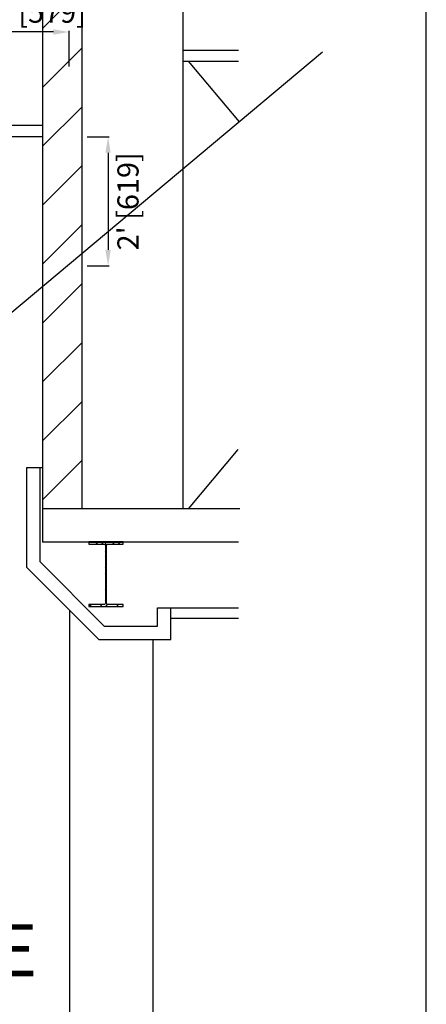
# Model space of a CAD drawing. Extents: x -419 to 643, y 586 to 2070.
# Drawn here: x 195 to 272, y 742 to 928 of the extents above; entities that cross this region are included whole.
import ezdxf

# ---------------------------------------------------------------- set-up
doc = ezdxf.new("R2010")
doc.units = 0
doc.header["$LTSCALE"] = 4.5
doc.header["$MEASUREMENT"] = 0
doc.linetypes.add('PHANTOMX2', pattern=[5, 2.5, -0.5, 0.5, -0.5, 0.5, -0.5])
doc.layers.get('0').update_dxf_attribs({"linetype": 'CONTINUOUS'})
doc.layers.get('DEFPOINTS').update_dxf_attribs({"linetype": 'CONTINUOUS'})
for name, color, linetype in [('100RMNAM', 3, 'CONTINUOUS'), ('COL', 2, 'CONTINUOUS'), ('H', 51, 'CONTINUOUS'), ('HATCH', 15, 'CONTINUOUS'), ('L', 1, 'CONTINUOUS'), ('M', 5, 'CONTINUOUS'), ('WALL', 11, 'CONTINUOUS'), ('WINDOW', 4, 'CONTINUOUS'), ('XH', 9, 'CONTINUOUS')]:
    doc.layers.add(name, color=color, linetype=linetype)
doc.styles.add('ROMAND', font='romand.shx')
doc.styles.add('SIMPLEX', font='SIMPLEX')
doc.dimstyles.get("Standard").update_dxf_attribs({"dimtxt": 0.18, "dimasz": 0.18, "dimexe": 0.18, "dimexo": 0.0625, "dimgap": 0.09, "dimtad": 0, "dimtih": 1, "dimtoh": 1, "dimdec": 4, "dimzin": 0, "dimtxsty": 'STANDARD', "dimcen": 0.09, "dimazin": 3, "dimtfac": 1, "dimtdec": 4, "dimtofl": 0, "dimtmove": 0, "dimatfit": 3, "dimtolj": 1, "dimtzin": 0})

# ---------------------------------------------------------------- blocks, each defined once
blk = doc.blocks.new('*X33')
at = {"color": 0}
for p, q in [((19172.8, -17142.8), (19182.8, -17132.8)), ((19199.3, -17142.8), (19209.3, -17132.8)), ((19252.3, -17142.8), (19262.3, -17132.8)), ((19278.9, -17142.8), (19288.9, -17132.8)), ((19216.6, -17178.6), (19222.6, -17172.6)), ((19216.6, -17205.1), (19222.6, -17199.1)), ((19216.6, -17258.1), (19222.6, -17252.1)), ((19216.6, -17284.6), (19222.6, -17278.6)), ((19216.6, -17337.7), (19222.6, -17331.7)), ((19216.6, -17364.2), (19222.6, -17358.2)), ((19138, -17442.8), (19148, -17432.8)), ((19191, -17442.8), (19201, -17432.8)), ((19216.6, -17417.2), (19222.6, -17411.2)), ((19217.5, -17442.8), (19227.6, -17432.7)), ((19270.5, -17442.8), (19280.5, -17432.8)), ((19297, -17442.8), (19302.1, -17437.8))]:
    blk.add_line(p, q, dxfattribs=at)
blk = doc.blocks.new('W310X39')
at = {"layer": 'COL'}
blk.add_lwpolyline([(-9, -145), (-82.5, -145), (-82.5, -155), (82.5, -155), (82.5, -145), (9, -145, -0.414214), (3, -139), (3, 139, -0.414214), (9, 145), (82.5, 145), (82.5, 155), (-82.5, 155), (-82.5, 145), (-9, 145, -0.414214), (-3, 139), (-3, -139, -0.414214), (-9, -145)], format="xyb", close=True, dxfattribs=at)
at = {"layer": 'HATCH'}
blk.add_blockref('*X33', (-19219.6, 17287.8), dxfattribs=at)
blk = doc.blocks.new('A$C4A9B0619')
at = {"layer": 'HATCH', "linetype": 'CONTINUOUS'}
h = blk.add_hatch(dxfattribs=at)
h.set_pattern_fill('LINE', scale=200, angle=45, style=0)
h.set_pattern_definition([(45, (-43668.4, -57154.93), (-141.42136, 141.42136), [])])
edge = h.paths.add_edge_path()
edge.add_line((12220.591516, 4649.070455), (12220.591516, 8749.070455))
edge.add_line((12030.591516, 8749.070455), (12030.591516, 4489.070455))
at = {"layer": 'H', "color": 7, "linetype": 'CONTINUOUS'}
for p, q in [((11953.591516, 4847.009941), (11953.591516, 4369.817237)), ((12030.591516, 4847.009941), (11953.591516, 4847.009941)), ((12977.867695, 4649.070455), (12030.591516, 4649.070455)), ((12971.311319, 4489.070455), (12030.591516, 4489.070455)), ((11953.591516, 4369.817237), (12300.591516, 4022.817237)), ((12647.591516, 4022.817237), (12647.591516, 4124.87775)), ((12647.591516, 4124.87775), (12971.311319, 4124.87775)), ((12300.591516, 4022.817237), (12647.591516, 4022.817237))]:
    blk.add_line(p, q, dxfattribs=at)
at = {"layer": 'L', "color": 7, "linetype": 'CONTINUOUS'}
for p, q in [((12705.441082, 4649.070455), (12705.441082, 8749.070455)), ((12017.591516, 4847.009941), (12017.591516, 4396.326905)), ((12017.591516, 4396.326905), (12327.101184, 4086.817237)), ((12583.591516, 4086.817237), (12583.591516, 4174.87775)), ((12647.591516, 4124.87775), (12647.591516, 4174.87775)), ((12327.101184, 4086.817237), (12583.591516, 4086.817237))]:
    blk.add_line(p, q, dxfattribs=at)
at = {"layer": 'M', "color": 7}
blk.add_line((12583.591516, 4174.87775), (12971.311319, 4174.87775), dxfattribs=at)
at = {"layer": 'WALL', "color": 7, "linetype": 'CONTINUOUS'}
for p, q in [((12030.591516, 8749.070455), (12030.591516, 4489.070455)), ((12220.591516, 4649.070455), (12220.591516, 8749.070455)), ((12971.311319, 6849.070859), (12705.441082, 6849.070859)), ((12160.016376, 4163.392376), (12160.016376, 783.183707)), ((12559.967107, 4022.817237), (12559.967107, 249.070455))]:
    blk.add_line(p, q, dxfattribs=at)
at = {"layer": 'WINDOW', "color": 7, "linetype": 'CONTINUOUS'}
blk.add_line((12705.441082, 6799.070455), (12971.311319, 6799.070455), dxfattribs=at)
for points in [[(12730.448244, 6799.070455), (12974.678007, 6507.35157)], [(12969.007298, 4934.015992), (12730.448244, 4649.070455)]]:
    blk.add_lwpolyline(points, dxfattribs=at)
at = {"layer": 'XH', "color": 7, "linetype": 'CONTINUOUS'}
for p, q in [((12253.091516, 4489.070455), (12418.091516, 4489.070455)), ((12335.591516, 4288.070455), (12335.591516, 4489.070455))]:
    blk.add_line(p, q, dxfattribs=at)
at = {"layer": 'COL', "color": 250, "linetype": 'CONTINUOUS'}
blk.add_blockref('W310X39', (12335.591516, 4335.891196), dxfattribs=at)
at = {"layer": '100RMNAM', "color": 7, "linetype": 'CONTINUOUS', "style": 'ROMAND'}
blk.add_text('LECTURE', height=249.511719, dxfattribs=at).set_placement((10537.101894, 2406.675979))
blk = doc.blocks.new('*D63')
at = {"color": 0, "linetype": 'BYBLOCK'}
for p, q in [((181.87, 919.65), (181.87, 926.33)), ((201.66, 926.14), (184.87, 926.14)), ((204.66, 919.65), (204.66, 926.33))]:
    blk.add_line(p, q, dxfattribs=at)
for points in [[(184.87, 926.64), (184.87, 925.64), (181.87, 926.14)], [(201.66, 926.64), (201.66, 925.64), (204.66, 926.14)]]:
    blk.add_solid(points, dxfattribs=at)
at = {"layer": 'DEFPOINTS', "color": 0, "linetype": 'BYBLOCK'}
for p in [(181.87, 926.14), (181.87, 919.59), (204.66, 919.59)]:
    blk.add_point(p, dxfattribs=at)
at = {"color": 0, "linetype": 'BYBLOCK', "insert": (193.27, 929.89), "char_height": 4, "attachment_point": 5, "style": 'SIMPLEX'}
blk.add_mtext('\\A1;1\'-11" [579]', dxfattribs=at)
blk = doc.blocks.new('*D65')
at = {"color": 0, "linetype": 'BYBLOCK'}
for p, q in [((-362.1, 885.87), (-362.1, 875.45)), ((-221.72, 885.87), (-221.72, 875.45)), ((-359.1, 875.64), (-313.49, 875.64)), ((-224.72, 875.64), (-270.33, 875.64))]:
    blk.add_line(p, q, dxfattribs=at)
for start, end in [(22.1714, 38.5128), (1.449, 17.7904)]:
    blk.add_arc((70.97, 770.32), 118.63, start, end, dxfattribs=at)
for points in [[(-359.1, 876.14), (-359.1, 875.14), (-362.1, 875.64)], [(-224.72, 876.14), (-224.72, 875.14), (-221.72, 875.64)], [(163.41, 843.88), (164.19, 844.51), (161.9, 846.52)], [(190.07, 773.33), (189.07, 773.32), (189.6, 770.32)]]:
    blk.add_solid(points, dxfattribs=at)
at = {"layer": 'DEFPOINTS', "color": 0, "linetype": 'BYBLOCK'}
for p in [(252.49, 922.42), (-362.1, 885.94), (-221.72, 885.94), (-362.1, 875.64), (186.41, 797.65), (70.9, 770.26), (71.7, 770.32), (193.6, 770.32)]:
    blk.add_point(p, dxfattribs=at)
at = {"color": 0, "linetype": 'BYBLOCK', "insert": (-291.91, 875.64), "char_height": 4, "attachment_point": 5, "style": 'SIMPLEX'}
blk.add_mtext('\\A1;11\'-8" [3566]', dxfattribs=at)
at = {"color": 0, "linetype": 'BYBLOCK', "insert": (182.46, 810.86), "char_height": 4, "attachment_point": 5, "rotation": 289.9809, "style": 'SIMPLEX'}
blk.add_mtext('\\A1;40°', dxfattribs=at)
blk = doc.blocks.new('*D67')
at = {"color": 0, "linetype": 'BYBLOCK'}
for p, q in [((-302.97, 906.07), (-302.97, 900.19)), ((-221.72, 906.07), (-221.72, 900.19)), ((208.05, 906.33), (212.18, 906.33)), ((211.99, 903.33), (211.99, 884.97)), ((-299.97, 900.38), (-282.78, 900.38)), ((-224.72, 900.38), (-241.9, 900.38)), ((208.05, 881.97), (212.18, 881.97))]:
    blk.add_line(p, q, dxfattribs=at)
for points in [[(211.49, 903.33), (212.49, 903.33), (211.99, 906.33)], [(-299.97, 900.88), (-299.97, 899.88), (-302.97, 900.38)], [(-224.72, 900.88), (-224.72, 899.88), (-221.72, 900.38)], [(211.49, 884.97), (212.49, 884.97), (211.99, 881.97)]]:
    blk.add_solid(points, dxfattribs=at)
at = {"layer": 'DEFPOINTS', "color": 0, "linetype": 'BYBLOCK'}
for p in [(-302.97, 906.13), (-221.72, 906.13), (207.99, 906.33), (-302.97, 900.38), (207.99, 881.97), (211.99, 881.97)]:
    blk.add_point(p, dxfattribs=at)
at = {"color": 0, "linetype": 'BYBLOCK', "insert": (-262.34, 900.38), "char_height": 4, "attachment_point": 5, "style": 'SIMPLEX'}
blk.add_mtext('\\A1;6\'-9" [2064]', dxfattribs=at)
at = {"color": 0, "linetype": 'BYBLOCK', "insert": (215.75, 894.15), "char_height": 4, "attachment_point": 5, "rotation": 90, "style": 'SIMPLEX'}
blk.add_mtext("\\A1;2' [619]", dxfattribs=at)

msp = doc.modelspace()

# ---------------------------------------------------------------- linework, layer by layer
msp.add_line((272.11, 602.02), (272.11, 1023.12))
at = {"linetype": 'CONTINUOUS'}
for p, q in [((70.9, 770.26), (252.49, 922.42)), ((126.46, 908.52), (199.71, 908.52)), ((126.46, 906.37), (199.71, 906.37))]:
    msp.add_line(p, q, dxfattribs=at)

# ---------------------------------------------------------------- block references
at = {"linetype": 'CONTINUOUS', "xscale": 0.03936359136756, "yscale": 0.03936359136756, "zscale": 0.03936359136756}
msp.add_blockref('A$C4A9B0619', (-273.98, 653.02), dxfattribs=at)

# ---------------------------------------------------------------- dimensions: what is measured, and where the dimension line sits
at = {"linetype": 'CONTINUOUS'}
for base, p1, p2, picture, middle in [((181.87, 926.14), (204.66, 919.59), (181.87, 919.59), '*D63', (193.27, 929.89)), ((-362.1, 875.64), (-221.72, 885.94), (-362.1, 885.94), '*D65', (-291.91, 875.64)), ((-302.97, 900.38), (-221.72, 906.13), (-302.97, 906.13), '*D67', (-262.34, 900.38))]:
    dim = msp.add_linear_dim(base=base, p1=p1, p2=p2, dimstyle='STANDARD', override={"dimtxt": 4, "dimasz": 3, "dimexe": 0.1875, "dimgap": 0.34375, "dimtih": 0, "dimtoh": 0, "dimdec": 0, "dimtxsty": 'SIMPLEX', "dimcen": 0.03125, "dimtfac": 0.333333, "dimtdec": 0}, dxfattribs=at)
    dim.commit()
    dim.dimension.update_dxf_attribs({"geometry": picture, "text_midpoint": middle})
at = {"linetype": 'PHANTOMX2'}
dim = msp.add_angular_dim_2l(base=(186.41, 797.65), line1=((70.9, 770.26), (252.49, 922.42)), line2=((71.7, 770.32), (193.6, 770.32)), dimstyle='STANDARD', override={"dimtxt": 4, "dimasz": 3, "dimexe": 0.1875, "dimgap": 0.34375, "dimtih": 0, "dimtoh": 0, "dimdec": 0, "dimtxsty": 'SIMPLEX', "dimcen": 0.03125, "dimtfac": 0.333333, "dimtdec": 0}, dxfattribs=at)
dim.commit()
dim.dimension.update_dxf_attribs({"geometry": '*D65', "text_midpoint": (182.46, 810.86)})
dim = msp.add_linear_dim(base=(211.99, 881.97), p1=(207.99, 906.33), p2=(207.99, 881.97), angle=90, dimstyle='STANDARD', override={"dimtxt": 4, "dimasz": 3, "dimexe": 0.1875, "dimgap": 0.34375, "dimtih": 0, "dimtoh": 0, "dimdec": 0, "dimtxsty": 'SIMPLEX', "dimcen": 0.03125, "dimtfac": 0.333333, "dimtdec": 0}, dxfattribs=at)
dim.commit()
dim.dimension.update_dxf_attribs({"geometry": '*D67', "text_midpoint": (215.75, 894.15)})

doc.saveas('drawing.dxf')
